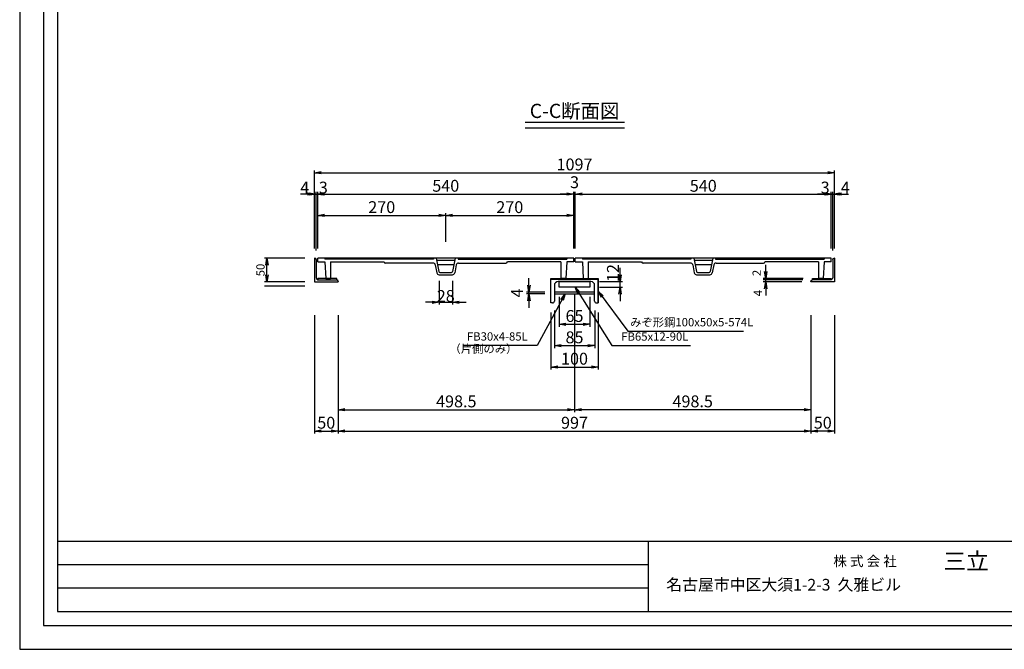
# Model space of a CAD drawing. Extents: x -14715 to -4962, y -140742 to -137389.
# Drawn here: x -14715 to -12638, y -140742 to -139415 of the extents above; entities that cross this region are included whole.
import ezdxf

# ---------------------------------------------------------------- set-up
doc = ezdxf.new("R2010")
doc.units = 0
doc.header["$LTSCALE"] = 200
doc.layers.get('0').update_dxf_attribs({"linetype": 'CONTINUOUS'})
doc.layers.get('DEFPOINTS').update_dxf_attribs({"color": 253, "linetype": 'CONTINUOUS'})
for name, color, linetype in [('sunpou', 1, 'CONTINUOUS'), ('ゴム', 6, 'CONTINUOUS'), ('図面枠等', 7, 'CONTINUOUS'), ('枠', 4, 'CONTINUOUS'), ('梁', 7, 'CONTINUOUS'), ('蓋', 6, 'CONTINUOUS')]:
    doc.layers.add(name, color=color, linetype=linetype)
doc.styles.get("Standard").update_dxf_attribs({"font": 'ROMANS.SHX', "width": 0.8, "bigfont": 'extfont.shx'})
doc.dimstyles.new('1-5', dxfattribs={"dimscale": 5, "dimtxt": 5, "dimasz": 2.9, "dimexe": 1, "dimexo": 4, "dimgap": 1, "dimtad": 3, "dimdec": 1, "dimdsep": 46, "dimtxsty": 'STANDARD', "dimblk": 'OPEN', "dimcen": 0.09, "dimclrd": 1, "dimclre": 1, "dimclrt": 7, "dimadec": 0, "dimazin": 2, "dimtfac": 1, "dimtdec": 1, "dimtmove": 2, "dimatfit": 1, "dimldrblk": 'OPEN', "dimfxl": 1, "dimtolj": 1, "dimtzin": 0, "dimlwd": -1, "dimlwe": -1, "dimarcsym": 0})

# ---------------------------------------------------------------- blocks, each defined once
blk = doc.blocks.new('_OPEN')
at = {"color": 0, "linetype": 'ByBlock'}
for p, q in [((-1, 0.17), (0, 0)), ((0, 0), (-1, -0.17)), ((0, 0), (-1, 0))]:
    blk.add_line(p, q, dxfattribs=at)
blk = doc.blocks.new('*D31')
at = {"layer": 'DEFPOINTS', "color": 0, "transparency": 16777216}
for p in [(-12996.2, -139737.1), (-14093.2, -139917.1), (-12996.2, -139917.1)]:
    blk.add_point(p, dxfattribs=at)
at = {"layer": 'sunpou', "color": 1, "transparency": 16777216}
for p, q in [((-14093.2, -139897.1), (-14093.2, -139732.1)), ((-14078.7, -139737.1), (-13010.7, -139737.1)), ((-12996.2, -139897.1), (-12996.2, -139732.1))]:
    blk.add_line(p, q, dxfattribs=at)
at = {"layer": 'sunpou', "color": 1, "transparency": 16777216, "xscale": 14.5, "yscale": 14.5, "zscale": 14.5, "rotation": 180}
blk.add_blockref('_OPEN', (-14093.2, -139737.1), dxfattribs=at)
at = {"layer": 'sunpou', "color": 1, "transparency": 16777216, "xscale": 14.5, "yscale": 14.5, "zscale": 14.5}
blk.add_blockref('_OPEN', (-12996.2, -139737.1), dxfattribs=at)
at = {"layer": 'sunpou', "color": 7, "transparency": 16777216, "insert": (-13544.7, -139719.6), "char_height": 25, "attachment_point": 5}
blk.add_mtext('\\A1;1097', dxfattribs=at)
blk = doc.blocks.new('*D34')
at = {"layer": 'DEFPOINTS', "color": 0, "transparency": 16777216}
for p in [(-13546.2, -139782.1), (-14086.2, -139917.1), (-13546.2, -139917.1)]:
    blk.add_point(p, dxfattribs=at)
at = {"layer": 'sunpou', "color": 1, "transparency": 16777216}
for p, q in [((-14086.2, -139897.1), (-14086.2, -139777.1)), ((-14071.7, -139782.1), (-13560.7, -139782.1)), ((-13546.2, -139897.1), (-13546.2, -139777.1))]:
    blk.add_line(p, q, dxfattribs=at)
at = {"layer": 'sunpou', "color": 1, "transparency": 16777216, "xscale": 14.5, "yscale": 14.5, "zscale": 14.5, "rotation": 180}
blk.add_blockref('_OPEN', (-14086.2, -139782.1), dxfattribs=at)
at = {"layer": 'sunpou', "color": 1, "transparency": 16777216, "xscale": 14.5, "yscale": 14.5, "zscale": 14.5}
blk.add_blockref('_OPEN', (-13546.2, -139782.1), dxfattribs=at)
at = {"layer": 'sunpou', "color": 7, "transparency": 16777216, "insert": (-13816.2, -139764.6), "char_height": 25, "attachment_point": 5}
blk.add_mtext('\\A1;540', dxfattribs=at)
blk = doc.blocks.new('*D37')
at = {"layer": 'DEFPOINTS', "color": 0, "transparency": 16777216}
for p in [(-14093.2, -140017.1), (-14043.2, -140017.1), (-14043.2, -140281.6)]:
    blk.add_point(p, dxfattribs=at)
at = {"layer": 'sunpou', "color": 1, "transparency": 16777216}
for p, q in [((-14093.2, -140037.1), (-14093.2, -140286.6)), ((-14043.2, -140037.1), (-14043.2, -140286.6)), ((-14078.7, -140281.6), (-14057.7, -140281.6))]:
    blk.add_line(p, q, dxfattribs=at)
at = {"layer": 'sunpou', "color": 1, "transparency": 16777216, "xscale": 14.5, "yscale": 14.5, "zscale": 14.5, "rotation": 180}
blk.add_blockref('_OPEN', (-14093.2, -140281.6), dxfattribs=at)
at = {"layer": 'sunpou', "color": 1, "transparency": 16777216, "xscale": 14.5, "yscale": 14.5, "zscale": 14.5}
blk.add_blockref('_OPEN', (-14043.2, -140281.6), dxfattribs=at)
at = {"layer": 'sunpou', "color": 7, "transparency": 16777216, "insert": (-14068.2, -140264.1), "char_height": 25, "attachment_point": 5}
blk.add_mtext('\\A1;50', dxfattribs=at)
blk = doc.blocks.new('cc')
at = {"layer": '枠'}
for p, q in [((0, 50), (1, 50)), ((0, 50), (0, 0)), ((4, 47), (4, 9)), ((0, 0), (50, 0)), ((9, 4), (47, 4)), ((50, 1), (50, 0))]:
    blk.add_line(p, q, dxfattribs=at)
for centre, radius, start, end in [((1, 47), 3, 0, 90), ((9, 9), 5, 180, 270), ((47, 1), 3, 0, 90)]:
    blk.add_arc(centre, radius, start, end, dxfattribs=at)
blk = doc.blocks.new('*D38')
at = {"layer": 'DEFPOINTS', "color": 0, "transparency": 16777216}
for p in [(-13816.2, -139827.1), (-14086.2, -139917.1), (-13816.2, -139902.4)]:
    blk.add_point(p, dxfattribs=at)
at = {"layer": 'sunpou', "color": 1, "transparency": 16777216}
for p, q in [((-14086.2, -139897.1), (-14086.2, -139822.1)), ((-14071.7, -139827.1), (-13830.7, -139827.1)), ((-13816.2, -139882.4), (-13816.2, -139822.1))]:
    blk.add_line(p, q, dxfattribs=at)
at = {"layer": 'sunpou', "color": 1, "transparency": 16777216, "xscale": 14.5, "yscale": 14.5, "zscale": 14.5, "rotation": 180}
blk.add_blockref('_OPEN', (-14086.2, -139827.1), dxfattribs=at)
at = {"layer": 'sunpou', "color": 1, "transparency": 16777216, "xscale": 14.5, "yscale": 14.5, "zscale": 14.5}
blk.add_blockref('_OPEN', (-13816.2, -139827.1), dxfattribs=at)
at = {"layer": 'sunpou', "color": 7, "transparency": 16777216, "insert": (-13951.2, -139809.6), "char_height": 25, "attachment_point": 5}
blk.add_mtext('\\A1;270', dxfattribs=at)
blk = doc.blocks.new('*D40')
at = {"layer": 'DEFPOINTS', "color": 0, "transparency": 16777216}
for p in [(-14086.2, -139782.1), (-14086.2, -139917.1), (-14089.2, -139921.1)]:
    blk.add_point(p, dxfattribs=at)
at = {"layer": 'sunpou', "color": 1, "transparency": 16777216}
for p, q in [((-14103.7, -139782.1), (-14118.2, -139782.1)), ((-14089.2, -139901.1), (-14089.2, -139777.1)), ((-14089.2, -139782.1), (-14086.2, -139782.1)), ((-14086.2, -139897.1), (-14086.2, -139777.1)), ((-14071.7, -139782.1), (-14057.2, -139782.1))]:
    blk.add_line(p, q, dxfattribs=at)
at = {"layer": 'sunpou', "color": 1, "transparency": 16777216, "xscale": 14.5, "yscale": 14.5, "zscale": 14.5}
blk.add_blockref('_OPEN', (-14089.2, -139782.1), dxfattribs=at)
at = {"layer": 'sunpou', "color": 1, "transparency": 16777216, "xscale": 14.5, "yscale": 14.5, "zscale": 14.5, "rotation": 180}
blk.add_blockref('_OPEN', (-14086.2, -139782.1), dxfattribs=at)
at = {"layer": 'sunpou', "color": 7, "transparency": 16777216, "insert": (-14074.4, -139768.4), "char_height": 25, "attachment_point": 5}
blk.add_mtext('\\A1;3', dxfattribs=at)
blk = doc.blocks.new('*D39')
at = {"layer": 'DEFPOINTS', "color": 0, "transparency": 16777216}
for p in [(-14089.2, -139782.1), (-14093.2, -139917.1), (-14089.2, -139921.1)]:
    blk.add_point(p, dxfattribs=at)
at = {"layer": 'sunpou', "color": 1, "transparency": 16777216}
for p, q in [((-14107.7, -139782.1), (-14122.2, -139782.1)), ((-14093.2, -139897.1), (-14093.2, -139777.1)), ((-14093.2, -139782.1), (-14089.2, -139782.1)), ((-14089.2, -139901.1), (-14089.2, -139777.1)), ((-14074.7, -139782.1), (-14060.2, -139782.1))]:
    blk.add_line(p, q, dxfattribs=at)
at = {"layer": 'sunpou', "color": 1, "transparency": 16777216, "xscale": 14.5, "yscale": 14.5, "zscale": 14.5}
blk.add_blockref('_OPEN', (-14093.2, -139782.1), dxfattribs=at)
at = {"layer": 'sunpou', "color": 1, "transparency": 16777216, "xscale": 14.5, "yscale": 14.5, "zscale": 14.5, "rotation": 180}
blk.add_blockref('_OPEN', (-14089.2, -139782.1), dxfattribs=at)
at = {"layer": 'sunpou', "color": 7, "transparency": 16777216, "insert": (-14113.5, -139768.4), "char_height": 25, "attachment_point": 5}
blk.add_mtext('\\A1;4', dxfattribs=at)
blk = doc.blocks.new('*D32')
at = {"layer": 'DEFPOINTS', "color": 0, "transparency": 16777216}
for p in [(-14043.2, -140017.1), (-13046.2, -140017.1), (-13046.2, -140281.6)]:
    blk.add_point(p, dxfattribs=at)
at = {"layer": 'sunpou', "color": 1, "transparency": 16777216}
for p, q in [((-14043.2, -140037.1), (-14043.2, -140286.6)), ((-13046.2, -140037.1), (-13046.2, -140286.6)), ((-14028.7, -140281.6), (-13060.7, -140281.6))]:
    blk.add_line(p, q, dxfattribs=at)
at = {"layer": 'sunpou', "color": 1, "transparency": 16777216, "xscale": 14.5, "yscale": 14.5, "zscale": 14.5, "rotation": 180}
blk.add_blockref('_OPEN', (-14043.2, -140281.6), dxfattribs=at)
at = {"layer": 'sunpou', "color": 1, "transparency": 16777216, "xscale": 14.5, "yscale": 14.5, "zscale": 14.5}
blk.add_blockref('_OPEN', (-13046.2, -140281.6), dxfattribs=at)
at = {"layer": 'sunpou', "color": 7, "transparency": 16777216, "insert": (-13544.7, -140264.1), "char_height": 25, "attachment_point": 5}
blk.add_mtext('\\A1;997', dxfattribs=at)
blk = doc.blocks.new('*D45')
at = {"layer": 'DEFPOINTS', "color": 0, "transparency": 16777216}
for p in [(-13544.7, -139971.9), (-13046.2, -140017.1), (-13544.7, -140236.6)]:
    blk.add_point(p, dxfattribs=at)
at = {"layer": 'sunpou', "color": 1, "transparency": 16777216}
for p, q in [((-13544.7, -139991.9), (-13544.7, -140241.6)), ((-13046.2, -140037.1), (-13046.2, -140241.6)), ((-13060.7, -140236.6), (-13530.2, -140236.6))]:
    blk.add_line(p, q, dxfattribs=at)
at = {"layer": 'sunpou', "color": 1, "transparency": 16777216, "xscale": 14.5, "yscale": 14.5, "zscale": 14.5, "rotation": 180}
blk.add_blockref('_OPEN', (-13544.7, -140236.6), dxfattribs=at)
at = {"layer": 'sunpou', "color": 1, "transparency": 16777216, "xscale": 14.5, "yscale": 14.5, "zscale": 14.5}
blk.add_blockref('_OPEN', (-13046.2, -140236.6), dxfattribs=at)
at = {"layer": 'sunpou', "color": 7, "transparency": 16777216, "insert": (-13295.5, -140219.1), "char_height": 25, "attachment_point": 5}
blk.add_mtext('\\A1;498.5', dxfattribs=at)
blk = doc.blocks.new('*D60')
at = {"layer": 'DEFPOINTS', "color": 0, "transparency": 16777216}
for p in [(-13003.2, -139782.1), (-13543.2, -139917.1), (-13003.2, -139917.1)]:
    blk.add_point(p, dxfattribs=at)
at = {"layer": 'sunpou', "color": 1, "transparency": 16777216}
for p, q in [((-13543.2, -139897.1), (-13543.2, -139777.1)), ((-13528.7, -139782.1), (-13017.7, -139782.1)), ((-13003.2, -139897.1), (-13003.2, -139777.1))]:
    blk.add_line(p, q, dxfattribs=at)
at = {"layer": 'sunpou', "color": 1, "transparency": 16777216, "xscale": 14.5, "yscale": 14.5, "zscale": 14.5, "rotation": 180}
blk.add_blockref('_OPEN', (-13543.2, -139782.1), dxfattribs=at)
at = {"layer": 'sunpou', "color": 1, "transparency": 16777216, "xscale": 14.5, "yscale": 14.5, "zscale": 14.5}
blk.add_blockref('_OPEN', (-13003.2, -139782.1), dxfattribs=at)
at = {"layer": 'sunpou', "color": 7, "transparency": 16777216, "insert": (-13273.2, -139764.6), "char_height": 25, "attachment_point": 5}
blk.add_mtext('\\A1;540', dxfattribs=at)
blk = doc.blocks.new('*D30')
at = {"layer": 'DEFPOINTS', "color": 0, "transparency": 16777216}
for p in [(-13640.9, -139988.6), (-13587.2, -139988.6), (-13587.2, -139992.6)]:
    blk.add_point(p, dxfattribs=at)
at = {"layer": 'sunpou', "color": 1, "transparency": 16777216}
for p, q in [((-13640.9, -139974.1), (-13640.9, -139959.6)), ((-13607.2, -139988.6), (-13645.9, -139988.6)), ((-13607.2, -139992.6), (-13645.9, -139992.6)), ((-13640.9, -139992.6), (-13640.9, -139988.6)), ((-13640.9, -140007.1), (-13640.9, -140021.6))]:
    blk.add_line(p, q, dxfattribs=at)
at = {"layer": 'sunpou', "color": 1, "transparency": 16777216, "xscale": 14.5, "yscale": 14.5, "zscale": 14.5}
for p, rotation in [((-13640.9, -139988.6), 270), ((-13640.9, -139992.6), 90)]:
    blk.add_blockref('_OPEN', p, dxfattribs=dict(at, rotation=rotation))
at = {"layer": 'sunpou', "color": 7, "transparency": 16777216, "insert": (-13665.9, -139990.6), "char_height": 25, "attachment_point": 5, "rotation": 90}
blk.add_mtext('\\A1;4', dxfattribs=at)
blk = doc.blocks.new('*D33')
at = {"layer": 'DEFPOINTS', "color": 0, "transparency": 16777216}
for p in [(-13544.7, -139971.9), (-14043.2, -140017.1), (-13544.7, -140236.6)]:
    blk.add_point(p, dxfattribs=at)
at = {"layer": 'sunpou', "color": 1, "transparency": 16777216}
for p, q in [((-13544.7, -139991.9), (-13544.7, -140241.6)), ((-14043.2, -140037.1), (-14043.2, -140241.6)), ((-14028.7, -140236.6), (-13559.2, -140236.6))]:
    blk.add_line(p, q, dxfattribs=at)
at = {"layer": 'sunpou', "color": 1, "transparency": 16777216, "xscale": 14.5, "yscale": 14.5, "zscale": 14.5, "rotation": 180}
blk.add_blockref('_OPEN', (-14043.2, -140236.6), dxfattribs=at)
at = {"layer": 'sunpou', "color": 1, "transparency": 16777216, "xscale": 14.5, "yscale": 14.5, "zscale": 14.5}
blk.add_blockref('_OPEN', (-13544.7, -140236.6), dxfattribs=at)
at = {"layer": 'sunpou', "color": 7, "transparency": 16777216, "insert": (-13794, -140219.1), "char_height": 25, "attachment_point": 5}
blk.add_mtext('\\A1;498.5', dxfattribs=at)
blk = doc.blocks.new('*D35')
at = {"layer": 'DEFPOINTS', "color": 0, "transparency": 16777216}
for p in [(-13546.2, -139827.1), (-13816.2, -139902.4), (-13546.2, -139917.1)]:
    blk.add_point(p, dxfattribs=at)
at = {"layer": 'sunpou', "color": 1, "transparency": 16777216}
for p, q in [((-13816.2, -139882.4), (-13816.2, -139822.1)), ((-13801.7, -139827.1), (-13560.7, -139827.1)), ((-13546.2, -139897.1), (-13546.2, -139822.1))]:
    blk.add_line(p, q, dxfattribs=at)
at = {"layer": 'sunpou', "color": 1, "transparency": 16777216, "xscale": 14.5, "yscale": 14.5, "zscale": 14.5, "rotation": 180}
blk.add_blockref('_OPEN', (-13816.2, -139827.1), dxfattribs=at)
at = {"layer": 'sunpou', "color": 1, "transparency": 16777216, "xscale": 14.5, "yscale": 14.5, "zscale": 14.5}
blk.add_blockref('_OPEN', (-13546.2, -139827.1), dxfattribs=at)
at = {"layer": 'sunpou', "color": 7, "transparency": 16777216, "insert": (-13681.2, -139809.6), "char_height": 25, "attachment_point": 5}
blk.add_mtext('\\A1;270', dxfattribs=at)
blk = doc.blocks.new('*D36')
at = {"layer": 'DEFPOINTS', "color": 0, "transparency": 16777216}
for p in [(-13830.2, -139945.1), (-13802.2, -139945.1), (-13802.2, -140010)]:
    blk.add_point(p, dxfattribs=at)
at = {"layer": 'sunpou', "color": 1, "transparency": 16777216}
for p, q in [((-13830.2, -139965.1), (-13830.2, -140015)), ((-13802.2, -139965.1), (-13802.2, -140015)), ((-13844.7, -140010), (-13859.2, -140010)), ((-13830.2, -140010), (-13802.2, -140010)), ((-13787.7, -140010), (-13773.2, -140010))]:
    blk.add_line(p, q, dxfattribs=at)
at = {"layer": 'sunpou', "color": 1, "transparency": 16777216, "xscale": 14.5, "yscale": 14.5, "zscale": 14.5}
blk.add_blockref('_OPEN', (-13830.2, -140010), dxfattribs=at)
at = {"layer": 'sunpou', "color": 1, "transparency": 16777216, "xscale": 14.5, "yscale": 14.5, "zscale": 14.5, "rotation": 180}
blk.add_blockref('_OPEN', (-13802.2, -140010), dxfattribs=at)
at = {"layer": 'sunpou', "color": 7, "transparency": 16777216, "insert": (-13816.2, -139996.9), "char_height": 25, "attachment_point": 5}
blk.add_mtext('\\A1;28', dxfattribs=at)
blk = doc.blocks.new('*D44')
at = {"layer": 'DEFPOINTS', "color": 0, "transparency": 16777216}
for p in [(-13512.2, -139966.6), (-13512.2, -139978.6), (-13448.5, -139966.6)]:
    blk.add_point(p, dxfattribs=at)
at = {"layer": 'sunpou', "color": 1, "transparency": 16777216}
for p, q in [((-13448.5, -139952.1), (-13448.5, -139937.6)), ((-13492.2, -139966.6), (-13443.5, -139966.6)), ((-13492.2, -139978.6), (-13443.5, -139978.6)), ((-13448.5, -139978.6), (-13448.5, -139966.6)), ((-13448.5, -139993.1), (-13448.5, -140007.6))]:
    blk.add_line(p, q, dxfattribs=at)
at = {"layer": 'sunpou', "color": 1, "transparency": 16777216, "xscale": 14.5, "yscale": 14.5, "zscale": 14.5}
for p, rotation in [((-13448.5, -139966.6), 270), ((-13448.5, -139978.6), 90)]:
    blk.add_blockref('_OPEN', p, dxfattribs=dict(at, rotation=rotation))
at = {"layer": 'sunpou', "color": 7, "transparency": 16777216, "insert": (-13463.7, -139948.5), "char_height": 25, "attachment_point": 5, "rotation": 90}
blk.add_mtext('\\A1;12', dxfattribs=at)
blk = doc.blocks.new('*D50')
at = {"layer": 'DEFPOINTS', "color": 0, "transparency": 16777216}
for p in [(-13587.2, -140007.6), (-13502.2, -140007.6), (-13502.2, -140101.6)]:
    blk.add_point(p, dxfattribs=at)
at = {"layer": 'sunpou', "color": 1, "transparency": 16777216}
for p, q in [((-13587.2, -140027.6), (-13587.2, -140106.6)), ((-13502.2, -140027.6), (-13502.2, -140106.6)), ((-13572.7, -140101.6), (-13516.7, -140101.6))]:
    blk.add_line(p, q, dxfattribs=at)
at = {"layer": 'sunpou', "color": 1, "transparency": 16777216, "xscale": 14.5, "yscale": 14.5, "zscale": 14.5, "rotation": 180}
blk.add_blockref('_OPEN', (-13587.2, -140101.6), dxfattribs=at)
at = {"layer": 'sunpou', "color": 1, "transparency": 16777216, "xscale": 14.5, "yscale": 14.5, "zscale": 14.5}
blk.add_blockref('_OPEN', (-13502.2, -140101.6), dxfattribs=at)
at = {"layer": 'sunpou', "color": 7, "transparency": 16777216, "insert": (-13544.7, -140084.1), "char_height": 25, "attachment_point": 5}
blk.add_mtext('\\A1;85', dxfattribs=at)
blk = doc.blocks.new('*D51')
at = {"layer": 'DEFPOINTS', "color": 0, "transparency": 16777216}
for p in [(-13594.7, -140011.6), (-13494.7, -140011.6), (-13494.7, -140146.6)]:
    blk.add_point(p, dxfattribs=at)
at = {"layer": 'sunpou', "color": 1, "transparency": 16777216}
for p, q in [((-13594.7, -140031.6), (-13594.7, -140151.6)), ((-13494.7, -140031.6), (-13494.7, -140151.6)), ((-13580.2, -140146.6), (-13509.2, -140146.6))]:
    blk.add_line(p, q, dxfattribs=at)
at = {"layer": 'sunpou', "color": 1, "transparency": 16777216, "xscale": 14.5, "yscale": 14.5, "zscale": 14.5, "rotation": 180}
blk.add_blockref('_OPEN', (-13594.7, -140146.6), dxfattribs=at)
at = {"layer": 'sunpou', "color": 1, "transparency": 16777216, "xscale": 14.5, "yscale": 14.5, "zscale": 14.5}
blk.add_blockref('_OPEN', (-13494.7, -140146.6), dxfattribs=at)
at = {"layer": 'sunpou', "color": 7, "transparency": 16777216, "insert": (-13544.7, -140129.1), "char_height": 25, "attachment_point": 5}
blk.add_mtext('\\A1;100', dxfattribs=at)
blk = doc.blocks.new('*D52')
at = {"layer": 'DEFPOINTS', "color": 0, "transparency": 16777216}
for p in [(-13577.2, -139978.6), (-13512.2, -139978.6), (-13512.2, -140056.6)]:
    blk.add_point(p, dxfattribs=at)
at = {"layer": 'sunpou', "color": 1, "transparency": 16777216}
for p, q in [((-13577.2, -139998.6), (-13577.2, -140061.6)), ((-13512.2, -139998.6), (-13512.2, -140061.6)), ((-13562.7, -140056.6), (-13526.7, -140056.6))]:
    blk.add_line(p, q, dxfattribs=at)
at = {"layer": 'sunpou', "color": 1, "transparency": 16777216, "xscale": 14.5, "yscale": 14.5, "zscale": 14.5, "rotation": 180}
blk.add_blockref('_OPEN', (-13577.2, -140056.6), dxfattribs=at)
at = {"layer": 'sunpou', "color": 1, "transparency": 16777216, "xscale": 14.5, "yscale": 14.5, "zscale": 14.5}
blk.add_blockref('_OPEN', (-13512.2, -140056.6), dxfattribs=at)
at = {"layer": 'sunpou', "color": 7, "transparency": 16777216, "insert": (-13544.7, -140039.1), "char_height": 25, "attachment_point": 5}
blk.add_mtext('\\A1;65', dxfattribs=at)
blk = doc.blocks.new('*D59')
at = {"layer": 'DEFPOINTS', "color": 0, "transparency": 16777216}
for p in [(-13543.2, -139782.1), (-13546.2, -139917.1), (-13543.2, -139917.1)]:
    blk.add_point(p, dxfattribs=at)
at = {"layer": 'sunpou', "color": 1, "transparency": 16777216}
for p, q in [((-13560.7, -139782.1), (-13575.2, -139782.1)), ((-13546.2, -139897.1), (-13546.2, -139777.1)), ((-13546.2, -139782.1), (-13543.2, -139782.1)), ((-13543.2, -139897.1), (-13543.2, -139777.1)), ((-13528.7, -139782.1), (-13514.2, -139782.1))]:
    blk.add_line(p, q, dxfattribs=at)
at = {"layer": 'sunpou', "color": 1, "transparency": 16777216, "xscale": 14.5, "yscale": 14.5, "zscale": 14.5}
blk.add_blockref('_OPEN', (-13546.2, -139782.1), dxfattribs=at)
at = {"layer": 'sunpou', "color": 1, "transparency": 16777216, "xscale": 14.5, "yscale": 14.5, "zscale": 14.5, "rotation": 180}
blk.add_blockref('_OPEN', (-13543.2, -139782.1), dxfattribs=at)
at = {"layer": 'sunpou', "color": 7, "transparency": 16777216, "insert": (-13544.7, -139757.1), "char_height": 25, "attachment_point": 5}
blk.add_mtext('\\A1;3', dxfattribs=at)
blk = doc.blocks.new('*D46')
at = {"layer": 'DEFPOINTS', "color": 0, "transparency": 16777216}
for p in [(-13046.2, -140017.1), (-12996.2, -140017.1), (-13046.2, -140281.6)]:
    blk.add_point(p, dxfattribs=at)
at = {"layer": 'sunpou', "color": 1, "transparency": 16777216}
for p, q in [((-13046.2, -140037.1), (-13046.2, -140286.6)), ((-12996.2, -140037.1), (-12996.2, -140286.6)), ((-13010.7, -140281.6), (-13031.7, -140281.6))]:
    blk.add_line(p, q, dxfattribs=at)
at = {"layer": 'sunpou', "color": 1, "transparency": 16777216, "xscale": 14.5, "yscale": 14.5, "zscale": 14.5, "rotation": 180}
blk.add_blockref('_OPEN', (-13046.2, -140281.6), dxfattribs=at)
at = {"layer": 'sunpou', "color": 1, "transparency": 16777216, "xscale": 14.5, "yscale": 14.5, "zscale": 14.5}
blk.add_blockref('_OPEN', (-12996.2, -140281.6), dxfattribs=at)
at = {"layer": 'sunpou', "color": 7, "transparency": 16777216, "insert": (-13021.2, -140264.1), "char_height": 25, "attachment_point": 5}
blk.add_mtext('\\A1;50', dxfattribs=at)
blk = doc.blocks.new('*D57')
at = {"layer": 'DEFPOINTS', "color": 0, "transparency": 16777216}
for p in [(-13000.2, -139782.1), (-13003.2, -139917.1), (-13000.2, -139921.1)]:
    blk.add_point(p, dxfattribs=at)
at = {"layer": 'sunpou', "color": 1, "transparency": 16777216}
for p, q in [((-13017.7, -139782.1), (-13032.2, -139782.1)), ((-13003.2, -139897.1), (-13003.2, -139777.1)), ((-13003.2, -139782.1), (-13000.2, -139782.1)), ((-13000.2, -139901.1), (-13000.2, -139777.1)), ((-12985.7, -139782.1), (-12971.2, -139782.1))]:
    blk.add_line(p, q, dxfattribs=at)
at = {"layer": 'sunpou', "color": 1, "transparency": 16777216, "xscale": 14.5, "yscale": 14.5, "zscale": 14.5}
blk.add_blockref('_OPEN', (-13003.2, -139782.1), dxfattribs=at)
at = {"layer": 'sunpou', "color": 1, "transparency": 16777216, "xscale": 14.5, "yscale": 14.5, "zscale": 14.5, "rotation": 180}
blk.add_blockref('_OPEN', (-13000.2, -139782.1), dxfattribs=at)
at = {"layer": 'sunpou', "color": 7, "transparency": 16777216, "insert": (-13016.2, -139768.4), "char_height": 25, "attachment_point": 5}
blk.add_mtext('\\A1;3', dxfattribs=at)
blk = doc.blocks.new('*D58')
at = {"layer": 'DEFPOINTS', "color": 0, "transparency": 16777216}
for p in [(-12996.2, -139782.1), (-12996.2, -139917.1), (-13000.2, -139921.1)]:
    blk.add_point(p, dxfattribs=at)
at = {"layer": 'sunpou', "color": 1, "transparency": 16777216}
for p, q in [((-13014.7, -139782.1), (-13029.2, -139782.1)), ((-13000.2, -139901.1), (-13000.2, -139777.1)), ((-13000.2, -139782.1), (-12996.2, -139782.1)), ((-12996.2, -139897.1), (-12996.2, -139777.1)), ((-12981.7, -139782.1), (-12967.2, -139782.1))]:
    blk.add_line(p, q, dxfattribs=at)
at = {"layer": 'sunpou', "color": 1, "transparency": 16777216, "xscale": 14.5, "yscale": 14.5, "zscale": 14.5}
blk.add_blockref('_OPEN', (-13000.2, -139782.1), dxfattribs=at)
at = {"layer": 'sunpou', "color": 1, "transparency": 16777216, "xscale": 14.5, "yscale": 14.5, "zscale": 14.5, "rotation": 180}
blk.add_blockref('_OPEN', (-12996.2, -139782.1), dxfattribs=at)
at = {"layer": 'sunpou', "color": 7, "transparency": 16777216, "insert": (-12973.6, -139768.4), "char_height": 25, "attachment_point": 5}
blk.add_mtext('\\A1;4', dxfattribs=at)

msp = doc.modelspace()

# ---------------------------------------------------------------- linework, layer by layer
at = {"layer": 'DEFPOINTS', "linetype": 'Continuous'}
msp.add_lwpolyline([(-14714.65, -140741.65), (-10514.65, -140741.65), (-10514.65, -137771.65), (-14714.65, -137771.65)], close=True, dxfattribs=at)
at = {"layer": 'sunpou', "color": 1}
for p, q in [((-14113.21, -139917.12), (-14198.21, -139917.12)), ((-14193.21, -139952.62), (-14193.21, -139931.62)), ((-14193.21, -139952.62), (-14193.21, -139938.12)), ((-13141.55, -139945.62), (-13141.55, -139931.12)), ((-13141.55, -139948.62), (-13141.55, -139934.12)), ((-14193.21, -139961.6), (-14193.21, -139947.1)), ((-14113.21, -139967.12), (-14198.21, -139967.12)), ((-14113.21, -139967.12), (-14198.21, -139967.12)), ((-14113.21, -139976.1), (-14198.21, -139976.1)), ((-13062.71, -139960.12), (-13146.55, -139960.12)), ((-13063.21, -139963.12), (-13146.55, -139963.12)), ((-13063.21, -139963.12), (-13146.55, -139963.12)), ((-13065.21, -139967.12), (-13146.55, -139967.12)), ((-13141.55, -139963.12), (-13141.55, -139960.12)), ((-13141.55, -139967.12), (-13141.55, -139963.12)), ((-13141.55, -139977.62), (-13141.55, -139992.12)), ((-13141.55, -139981.62), (-13141.55, -139996.12)), ((-13389.74, -140563.65), (-14634.65, -140563.65)), ((-13389.74, -140612.65), (-14634.65, -140612.65))]:
    msp.add_line(p, q, dxfattribs=at)
at = {"layer": 'sunpou'}
for p, q in [((-13623.2, -140101.62), (-13777.81, -140101.62)), ((-13466.23, -140101.62), (-13300.02, -140101.62))]:
    msp.add_line(p, q, dxfattribs=at)
at = {"layer": 'ゴム'}
for points in [[(-14086.21, -139963.12), (-14046.21, -139963.12), (-14046.21, -139960.12), (-14086.21, -139960.12)], [(-13494.71, -139961.62), (-13594.71, -139961.62), (-13594.71, -139960.12), (-13494.71, -139960.12)], [(-13003.21, -139963.12), (-13043.21, -139963.12), (-13043.21, -139960.12), (-13003.21, -139960.12)]]:
    msp.add_lwpolyline(points, close=True, dxfattribs=at)
at = {"layer": '図面枠等', "color": 2, "linetype": 'Continuous'}
for p, q in [((-13649.06, -139630.65), (-13439.14, -139630.65)), ((-13649.06, -139642.2), (-13439.14, -139642.2))]:
    msp.add_line(p, q, dxfattribs=at)
at = {"layer": '図面枠等', "color": 5, "linetype": 'Continuous'}
for p, q in [((-10594.65, -140514.64), (-14634.65, -140514.64)), ((-10594.65, -140514.64), (-14634.65, -140514.64)), ((-13389.74, -140514.64), (-13389.74, -140661.65))]:
    msp.add_line(p, q, dxfattribs=at)
for points in [[(-14664.65, -140691.65), (-10564.65, -140691.65), (-10564.65, -137821.65), (-14664.65, -137821.65)], [(-14634.65, -140661.65), (-10594.65, -140661.65), (-10594.65, -137851.65), (-14634.65, -137851.65)]]:
    msp.add_lwpolyline(points, close=True, dxfattribs=at)
at = {"layer": '枠', "color": 0}
for p, q in [((-13594.71, -140011.62), (-13594.71, -139961.62)), ((-13494.71, -139961.62), (-13594.71, -139961.62)), ((-13594.71, -139961.62), (-13494.71, -139961.62)), ((-13494.71, -139961.62), (-13494.71, -140011.62)), ((-13591.21, -140011.62), (-13594.71, -140011.62)), ((-13498.21, -140011.62), (-13494.71, -140011.62))]:
    msp.add_line(p, q, dxfattribs=at)
at = {"layer": '枠'}
for p, q in [((-13577.21, -139978.62), (-13577.21, -139966.62)), ((-13577.21, -139966.62), (-13512.21, -139966.62)), ((-13512.21, -139978.62), (-13577.21, -139978.62)), ((-13512.21, -139966.62), (-13512.21, -139978.62))]:
    msp.add_line(p, q, dxfattribs=at)
msp.add_lwpolyline([(-13587.21, -139992.62), (-13502.21, -139992.62), (-13502.21, -139988.62), (-13587.21, -139988.62)], close=True, dxfattribs=at)
at = {"layer": '枠', "color": 0}
for centre, radius, start, end in [((-13579.21, -139974.62), 8, 90, 180), ((-13510.21, -139974.62), 8, 0, 90), ((-13591.21, -140007.62), 4, 270, 0), ((-13498.21, -140007.62), 4, 180, 270)]:
    msp.add_arc(centre, radius, start, end, dxfattribs=at)
at = {"layer": '梁', "color": 0}
for p, q in [((-13494.71, -139961.62), (-13594.71, -139961.62)), ((-13587.21, -139974.62), (-13587.21, -140007.62)), ((-13510.21, -139966.62), (-13579.21, -139966.62)), ((-13502.21, -140007.62), (-13502.21, -139974.62)), ((-13494.71, -140011.62), (-13494.71, -139961.62))]:
    msp.add_line(p, q, dxfattribs=at)
at = {"layer": '蓋', "color": 6, "linetype": 'Continuous'}
for p, q in [((-13546.21, -139917.12), (-14086.21, -139917.12)), ((-14086.21, -139924.62), (-14086.21, -139917.12)), ((-13546.21, -139924.62), (-13546.21, -139917.12)), ((-13003.21, -139917.12), (-13543.21, -139917.12)), ((-13543.21, -139924.62), (-13543.21, -139917.12)), ((-13003.21, -139924.62), (-13003.21, -139917.12)), ((-14086.21, -139924.62), (-14071.21, -139924.62)), ((-14059.21, -139924.62), (-13946.21, -139924.62)), ((-13843.11, -139927.62), (-13943.21, -139927.62)), ((-13797.2, -139922.12), (-13835.21, -139922.12)), ((-13799, -139931.12), (-13833.42, -139931.12)), ((-13789.3, -139927.62), (-13689.21, -139927.62)), ((-13573.21, -139924.62), (-13686.21, -139924.62)), ((-13546.21, -139924.62), (-13561.21, -139924.62)), ((-13543.21, -139924.62), (-13528.21, -139924.62)), ((-13516.21, -139924.62), (-13403.21, -139924.62)), ((-13300.12, -139927.62), (-13400.21, -139927.62)), ((-13254.21, -139922.12), (-13292.21, -139922.12)), ((-13256, -139931.12), (-13290.42, -139931.12)), ((-13246.3, -139927.62), (-13146.21, -139927.62)), ((-13030.21, -139924.62), (-13143.21, -139924.62)), ((-13003.21, -139924.62), (-13018.21, -139924.62))]:
    msp.add_line(p, q, dxfattribs=at)
at = {"layer": '蓋', "linetype": 'Continuous'}
for p, q in [((-14071.21, -139917.12), (-14071.21, -139919.12)), ((-13842.21, -139917.12), (-13842.21, -139919.12)), ((-13836.21, -139917.12), (-13830.55, -139945.54)), ((-13796.21, -139917.12), (-13801.87, -139945.54)), ((-13790.21, -139917.12), (-13790.21, -139919.12)), ((-13561.21, -139917.12), (-13561.21, -139919.12)), ((-13528.21, -139917.12), (-13528.21, -139919.12)), ((-13299.21, -139917.12), (-13299.21, -139919.12)), ((-13293.21, -139917.12), (-13287.55, -139945.54)), ((-13253.21, -139917.12), (-13258.87, -139945.54)), ((-13247.21, -139917.12), (-13247.21, -139919.12)), ((-13018.21, -139917.12), (-13018.21, -139919.12)), ((-13842.21, -139919.12), (-14071.21, -139919.12)), ((-14071.21, -139924.62), (-14069.21, -139960.12)), ((-14059.21, -139924.62), (-14059.21, -139960.12)), ((-13838.23, -139931.57), (-13835.1, -139948.17)), ((-13794.19, -139931.57), (-13797.32, -139948.17)), ((-13790.21, -139919.12), (-13561.21, -139919.12)), ((-13573.21, -139924.62), (-13573.21, -139960.12)), ((-13561.21, -139924.62), (-13563.21, -139960.12)), ((-13299.21, -139919.12), (-13528.21, -139919.12)), ((-13528.21, -139924.62), (-13526.21, -139960.12)), ((-13516.21, -139924.62), (-13516.21, -139960.12)), ((-13295.23, -139931.57), (-13292.1, -139948.17)), ((-13251.19, -139931.57), (-13254.32, -139948.17)), ((-13247.21, -139919.12), (-13018.21, -139919.12)), ((-13030.21, -139924.62), (-13030.21, -139960.12)), ((-13018.21, -139924.62), (-13020.21, -139960.12)), ((-13830.21, -139952.12), (-13802.21, -139952.12)), ((-13828.59, -139947.12), (-13803.83, -139947.12)), ((-13287.21, -139952.12), (-13259.21, -139952.12)), ((-13285.59, -139947.12), (-13260.83, -139947.12)), ((-14069.21, -139960.12), (-14059.21, -139960.12)), ((-13563.21, -139960.12), (-13573.21, -139960.12)), ((-13526.21, -139960.12), (-13516.21, -139960.12)), ((-13020.21, -139960.12), (-13030.21, -139960.12))]:
    msp.add_line(p, q, dxfattribs=at)
at = {"layer": '蓋', "color": 6, "linetype": 'Continuous'}
for centre, start, end in [((-13943.21, -139924.62), 180, 270), ((-13689.21, -139924.62), 270, 0), ((-13400.21, -139924.62), 180, 270), ((-13146.21, -139924.62), 270, 0)]:
    msp.add_arc(centre, 3, start, end, dxfattribs=at)
at = {"layer": '蓋', "linetype": 'Continuous'}
for centre, radius, start, end in [((-13843.11, -139932.62), 5, 12.09428, 90), ((-13789.3, -139932.62), 5, 90, 167.90572), ((-13300.12, -139932.62), 5, 12.09428, 90), ((-13246.3, -139932.62), 5, 90, 167.90572), ((-13830.21, -139947.12), 5, 192.09428, 269.99972), ((-13828.59, -139945.12), 2, 192.09428, 269.99972), ((-13803.83, -139945.12), 2, 270.00028, 347.90572), ((-13802.21, -139947.12), 5, 270.00028, 347.90572), ((-13287.21, -139947.12), 5, 192.09428, 269.99972), ((-13285.59, -139945.12), 2, 192.09428, 269.99972), ((-13260.83, -139945.12), 2, 270.00028, 347.90572), ((-13259.21, -139947.12), 5, 270.00028, 347.90572)]:
    msp.add_arc(centre, radius, start, end, dxfattribs=at)

# ---------------------------------------------------------------- block references
at = {"lineweight": -2}
msp.add_blockref('cc', (-14093.21, -139967.12), dxfattribs=at)
at = {"lineweight": -2, "xscale": -1}
msp.add_blockref('cc', (-12996.21, -139967.12), dxfattribs=at)
at = {"layer": 'sunpou', "color": 1, "xscale": 14.5, "yscale": 14.5, "zscale": 14.5}
for p, rotation in [((-14193.21, -139917.12), 90), ((-14193.21, -139967.12), 270), ((-14193.21, -139967.12), 270), ((-13141.55, -139960.12), 270), ((-13141.55, -139967.12), 90)]:
    msp.add_blockref('_OPEN', p, dxfattribs=dict(at, rotation=rotation))

# ---------------------------------------------------------------- texts
at = {"layer": 'sunpou', "color": 7, "char_height": 17.5, "attachment_point": 5, "rotation": 90}
for s, insert in [('\\A1;50', (-14206.96, -139942.12)), ('2', (-13158.37, -139948.32)), ('\\A1;4', (-13157.84, -139990.89))]:
    msp.add_mtext(s, dxfattribs=dict(at, insert=insert))
at = {"layer": 'sunpou', "color": 7, "char_height": 17.5}
for s, insert, attachment_point in [('みぞ形鋼100x50x5-574L', (-13427.52, -140066.38), 7), ('FB30x4-85L', (-13643.32, -140096.39), 9), ('FB65x12-90L', (-13446.1, -140096.58), 7), ('（片側のみ）', (-13665.18, -140122.42), 9)]:
    msp.add_mtext(s, dxfattribs=dict(at, insert=insert, attachment_point=attachment_point))
at = {"layer": '図面枠等'}
for s, height, p in [('C-C断面図 ', 30, (-13639.16, -139621.75)), ('三立', 35, (-12766.91, -140573.39)), ('株 式 会 社', 21, (-12998.86, -140566.39)), ('名古屋市中区大須1-2-3  久雅ビル', 24.5, (-13351.21, -140617.74))]:
    msp.add_text(s, height=height, dxfattribs=at).set_placement(p)

# ---------------------------------------------------------------- dimensions: what is measured, and where the dimension line sits
at = {"layer": 'sunpou'}
for base, p1, p2, picture, middle in [((-12996.21, -139737.12), (-14093.21, -139917.12), (-12996.21, -139917.12), '*D31', (-13544.71, -139719.62)), ((-13546.21, -139782.12), (-14086.21, -139917.12), (-13546.21, -139917.12), '*D34', (-13816.21, -139764.62)), ((-13543.21, -139782.12), (-13546.21, -139917.12), (-13543.21, -139917.12), '*D59', (-13544.71, -139757.12)), ((-13003.21, -139782.12), (-13543.21, -139917.12), (-13003.21, -139917.12), '*D60', (-13273.21, -139764.62)), ((-13816.21, -139827.12), (-14086.21, -139917.12), (-13816.21, -139902.37), '*D38', (-13951.21, -139809.62)), ((-13546.21, -139827.12), (-13816.21, -139902.37), (-13546.21, -139917.12), '*D35', (-13681.21, -139809.62)), ((-13544.71, -140236.62), (-14043.21, -140017.12), (-13544.71, -139971.93), '*D33', (-13793.96, -140219.12)), ((-13512.21, -140056.62), (-13577.21, -139978.62), (-13512.21, -139978.62), '*D52', (-13544.71, -140039.12)), ((-14043.21, -140281.62), (-14093.21, -140017.12), (-14043.21, -140017.12), '*D37', (-14068.21, -140264.12)), ((-13046.21, -140281.62), (-14043.21, -140017.12), (-13046.21, -140017.12), '*D32', (-13544.71, -140264.12)), ((-13494.71, -140146.62), (-13594.71, -140011.62), (-13494.71, -140011.62), '*D51', (-13544.71, -140129.12)), ((-13502.21, -140101.62), (-13587.21, -140007.62), (-13502.21, -140007.62), '*D50', (-13544.71, -140084.12))]:
    dim = msp.add_linear_dim(base=base, p1=p1, p2=p2, dimstyle='1-5', dxfattribs=at)
    dim.commit()
    dim.dimension.update_dxf_attribs({"geometry": picture, "text_midpoint": middle})
for base, p1, p2, picture, middle in [((-14089.21, -139782.12), (-14093.21, -139917.12), (-14089.21, -139921.12), '*D39', (-14113.49, -139768.37)), ((-12996.21, -139782.12), (-13000.21, -139921.12), (-12996.21, -139917.12), '*D58', (-12973.57, -139768.37))]:
    dim = msp.add_linear_dim(base=base, p1=p1, p2=p2, text='4', dimstyle='1-5', dxfattribs=at)
    dim.commit()
    dim.dimension.update_dxf_attribs({"geometry": picture, "text_midpoint": middle, "dimtype": 160})
for base, p1, p2, picture, middle in [((-14086.21, -139782.12), (-14089.21, -139921.12), (-14086.21, -139917.12), '*D40', (-14074.37, -139768.37)), ((-13000.21, -139782.12), (-13003.21, -139917.12), (-13000.21, -139921.12), '*D57', (-13016.18, -139768.37)), ((-13802.21, -140010), (-13830.21, -139945.12), (-13802.21, -139945.12), '*D36', (-13816.21, -139996.86))]:
    dim = msp.add_linear_dim(base=base, p1=p1, p2=p2, dimstyle='1-5', dxfattribs=at)
    dim.commit()
    dim.dimension.update_dxf_attribs({"geometry": picture, "text_midpoint": middle, "dimtype": 160})
dim = msp.add_linear_dim(base=(-13448.51, -139966.62), p1=(-13512.21, -139978.62), p2=(-13512.21, -139966.62), angle=90, dimstyle='1-5', dxfattribs=at)
dim.commit()
dim.dimension.update_dxf_attribs({"geometry": '*D44', "text_midpoint": (-13463.74, -139948.46), "dimtype": 160})
for base, p1, p2, angle, picture, middle in [((-13640.92, -139988.62), (-13587.21, -139992.62), (-13587.21, -139988.62), 90, '*D30', (-13665.92, -139990.62)), ((-13544.71, -140236.62), (-13046.21, -140017.12), (-13544.71, -139971.93), 180, '*D45', (-13295.46, -140219.12)), ((-13046.21, -140281.62), (-12996.21, -140017.12), (-13046.21, -140017.12), 180, '*D46', (-13021.21, -140264.12))]:
    dim = msp.add_linear_dim(base=base, p1=p1, p2=p2, angle=angle, dimstyle='1-5', dxfattribs=at)
    dim.commit()
    dim.dimension.update_dxf_attribs({"geometry": picture, "text_midpoint": middle})

# ---------------------------------------------------------------- leaders
for points in [[(-13543.29, -139978.62), (-13466.23, -140101.42)], [(-13564.21, -139992.62), (-13623.2, -140101.42)]]:
    msp.add_leader(points, dimstyle='1-5', dxfattribs=at)
msp.add_leader([(-13494.71, -139986.62), (-13432.28, -140071.38), (-13188.42, -140071.38)], dimstyle='1-5', override={"dimgap": 1, "dimtad": 1}, dxfattribs=at)

doc.saveas('drawing.dxf')
